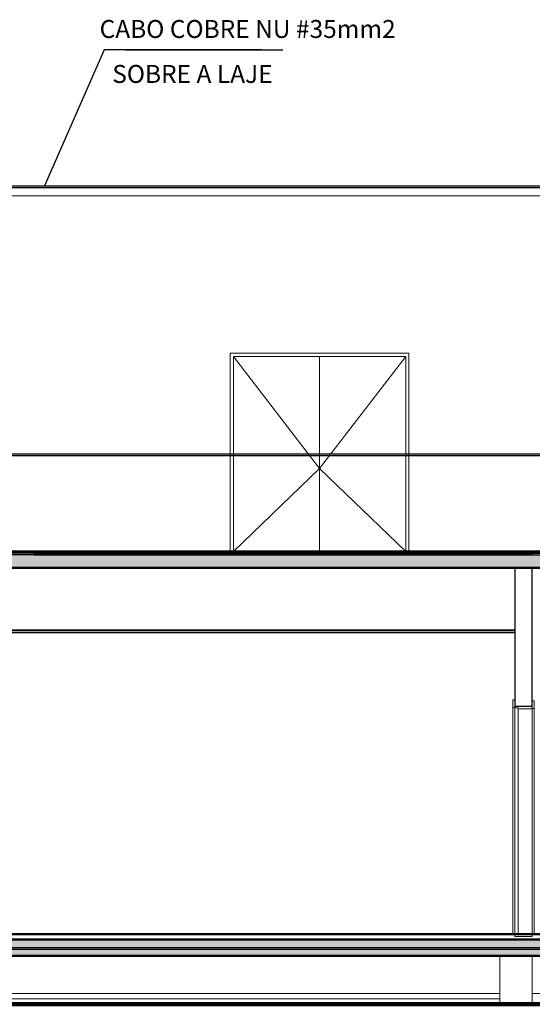
# Model space of a CAD drawing. Extents: x -409 to 898, y -147 to 34.
# Drawn here: x -384 to -380, y -8 to 1 of the extents above; entities that cross this region are included whole.
import ezdxf

# ---------------------------------------------------------------- set-up
doc = ezdxf.new("R2010")
doc.units = 0
doc.header["$LTSCALE"] = 1000
doc.linetypes.add('210505-TJBA_JEFS_BASE_PL_PE_01-01_R00$0$Centro _1_', pattern=[0.03175, 0.00635, -0.004763, 0.015875, -0.004763])
doc.layers.get('0').update_dxf_attribs({"linetype": 'CONTINUOUS'})
for name, color, linetype, lineweight in [('210505-TJBA_JEFS_BASE_PL_PE_01-01_R00$0$Ceilings-1', 7, 'CONTINUOUS', 35), ('210505-TJBA_JEFS_BASE_PL_PE_01-01_R00$0$Columns', 7, 'CONTINUOUS', 9), ('210505-TJBA_JEFS_BASE_PL_PE_01-01_R00$0$Cut Pattern-2', 7, 'CONTINUOUS', 9), ('210505-TJBA_JEFS_BASE_PL_PE_01-01_R00$0$Doors', 7, 'CONTINUOUS', 9), ('210505-TJBA_JEFS_BASE_PL_PE_01-01_R00$0$Doors-1', 7, 'CONTINUOUS', 18), ('210505-TJBA_JEFS_BASE_PL_PE_01-01_R00$0$Floors', 7, 'CONTINUOUS', 9), ('210505-TJBA_JEFS_BASE_PL_PE_01-01_R00$0$Floors-1', 7, 'CONTINUOUS', 50), ('210505-TJBA_JEFS_BASE_PL_PE_01-01_R00$0$Giro da elevação', 7, '210505-TJBA_JEFS_BASE_PL_PE_01-01_R00$0$Centro _1_', 18), ('210505-TJBA_JEFS_BASE_PL_PE_01-01_R00$0$Levels-2', 7, '210505-TJBA_JEFS_BASE_PL_PE_01-01_R00$0$Centro _1_', 9), ('210505-TJBA_JEFS_BASE_PL_PE_01-01_R00$0$Topography', 7, 'CONTINUOUS', 18), ('210505-TJBA_JEFS_BASE_PL_PE_01-01_R00$0$Topography-1', 7, 'CONTINUOUS', 100), ('210505-TJBA_JEFS_BASE_PL_PE_01-01_R00$0$Walls', 7, 'CONTINUOUS', 9), ('210505-TJBA_JEFS_BASE_PL_PE_01-01_R00$0$Walls-1', 7, 'CONTINUOUS', 25)]:
    doc.layers.add(name, color=color, linetype=linetype, lineweight=lineweight)
doc.layers.add('C03', color=240, linetype='CONTINUOUS')
doc.layers.add('Texto Para Raios', color=9, linetype='CONTINUOUS')
doc.styles.add('80', font='ACENT.shx', dxfattribs={"height": 10})
pattern_1 = [(50, (-381.8601, -4.2842), (0.694526, -0.060614), [0.073, -0.798]), (355, (-381.8601, -4.2842), (-0.134108, 0.727457), [0.058, -0.639]), (100.451, (-381.8021, -4.2892), (0.560178, 0.66769), [0.062, -0.679]), (46.184, (-381.8601, -4.0912), (1.032376, -0.16043), [0.109, -1.198]), (96.636, (-381.7741, -4.1042), (0.904106, 0.942796), [0.093, -1.018]), (351.184, (-381.8601, -4.0912), (0.90414, 0.942566), [0.087, -0.958]), (21, (-381.7631, -4.1392), (0.57806, -0.389727), [0.073, -0.798]), (326, (-381.7631, -4.1392), (0.235384, 0.701265), [0.058, -0.639]), (71.451, (-381.7151, -4.1722), (0.813645, 0.312395), [0.062, -0.679]), (37.5, (-381.86008, -4.28417), (0.0116646, 0.3215477), [0.003, -0.628, 0.003, -0.646, -0.641]), (37.5, (-381.86008, -4.28417), (0.0116646, 0.3215477), [-1.279, 0.003, -0.639]), (7.5, (-381.8601, -4.28417), (0.254385, 0.3814674), [0.003, -0.367, 0.003, -0.614, -0.244]), (7.5, (-381.8601, -4.28417), (0.254385, 0.3814674), [-0.986, 0.003, -0.242]), (327.5, (-382.07508, -4.28417), (0.5161566, -0.0217345), [0.003, -0.239, 0.003, -0.752, -1.002]), (327.5, (-382.07508, -4.28417), (0.5161566, -0.0217345), [-0.997, 0.003, -0.999]), (317.5, (-382.1721, -4.28417), (0.564827, 0.0968545), [0.003, -0.312, 0.003, -0.499, -0.711]), (317.5, (-382.1721, -4.28417), (0.564827, 0.0968545), [-0.816, 0.003, -0.709])]

# ---------------------------------------------------------------- blocks, each defined once
blk = doc.blocks.new('210505-TJBA_JEFS_BASE_PL_PE_01-01_R00$0$Porta Giro 1 folha lisa - 90x210cm branca-V2-CORTE B')
at = {"layer": '210505-TJBA_JEFS_BASE_PL_PE_01-01_R00$0$Doors'}
for p, q in [((129.2079, 234.755), (129.2079, 232.65)), ((129.3879, 234.74), (129.3879, 232.65)), ((129.4079, 234.745), (129.4079, 232.65))]:
    blk.add_line(p, q, dxfattribs=at)
at = {"layer": '210505-TJBA_JEFS_BASE_PL_PE_01-01_R00$0$Doors-1'}
for p, q in [((129.2079, 234.825), (129.2079, 234.755)), ((129.2279, 234.825), (129.2079, 234.825)), ((129.2279, 234.755), (129.2279, 234.825)), ((129.3879, 234.815), (129.3879, 234.745)), ((129.4079, 234.815), (129.3879, 234.815)), ((129.4079, 234.745), (129.4079, 234.815)), ((129.2079, 234.755), (129.2279, 234.755)), ((129.2279, 234.765), (129.2279, 234.75)), ((129.3879, 234.765), (129.2279, 234.765)), ((129.2279, 234.75), (129.2579, 234.75)), ((129.2579, 234.75), (129.2279, 234.75)), ((129.2279, 234.75), (129.2279, 232.65)), ((129.2579, 234.75), (129.2579, 234.74)), ((129.2579, 232.65), (129.2579, 234.75)), ((129.2579, 234.74), (129.3879, 234.74)), ((129.3879, 234.74), (129.3879, 234.765)), ((129.3879, 234.745), (129.4079, 234.745)), ((129.3879, 232.65), (129.2279, 232.65)), ((129.2279, 232.65), (129.2279, 232.63)), ((129.2279, 232.65), (129.2579, 232.65)), ((129.2279, 232.63), (129.3879, 232.63)), ((129.3879, 232.63), (129.3879, 232.65))]:
    blk.add_line(p, q, dxfattribs=at)
blk = doc.blocks.new('210505-TJBA_JEFS_BASE_PL_PE_01-01_R00$0$Porta externa de aço dupla - 1600 x 1800 mm-2217756-CORTE B')
at = {"layer": '210505-TJBA_JEFS_BASE_PL_PE_01-01_R00$0$Doors'}
for p, q in [((126.5849, 236.2), (126.5849, 238.04)), ((128.2449, 238.04), (126.5849, 238.04)), ((126.6149, 238.01), (126.6149, 236.2)), ((126.6149, 238.01), (128.2149, 238.01)), ((126.6149, 238.01), (127.4149, 238.01)), ((126.6149, 236.2), (126.6149, 238.01)), ((127.4149, 238.01), (128.2149, 238.01)), ((127.4149, 236.2), (127.4149, 238.01)), ((127.4149, 238.01), (127.4149, 236.2)), ((128.2149, 238.01), (128.2149, 236.2)), ((128.2149, 236.2), (128.2149, 238.01)), ((128.2449, 236.2), (128.2449, 238.04))]:
    blk.add_line(p, q, dxfattribs=at)
at = {"layer": '210505-TJBA_JEFS_BASE_PL_PE_01-01_R00$0$Giro da elevação'}
for q in [(126.6149, 238.01), (128.2149, 238.01), (126.6149, 236.2), (128.2149, 236.2)]:
    blk.add_line((127.4149, 236.97), q, dxfattribs=at)
blk = doc.blocks.new('210505-TJBA_JEFS_BASE_PL_PE_01-01_R00')
at = {"layer": '210505-TJBA_JEFS_BASE_PL_PE_01-01_R00$0$Cut Pattern-2'}
h = blk.add_hatch(dxfattribs=at)
h.set_pattern_fill('FP_1', color=256, style=0, pattern_type=2)
h.set_pattern_definition(pattern_1)
h.paths.add_polyline_path([(-381.8598, -3.7572), (-371.5117, -3.7572), (-371.5117, -3.6072), (-386.2117, -3.6072), (-386.2117, -3.7572), (-385.0801, -3.7572)])
h.paths.add_polyline_path([(-358.6117, -3.7572), (-358.6117, -3.6072), (-367.2117, -3.6072), (-367.2117, -3.7572), (-362.5379, -3.7572)])
h.paths.add_polyline_path([(-401.1817, -3.7572), (-390.5084, -3.7572), (-390.5084, -3.6072), (-405.2484, -3.6072), (-405.2484, -3.7572)])
h = blk.add_hatch(dxfattribs=at)
h.set_pattern_fill('FP_1', color=256, style=0, pattern_type=2)
h.set_pattern_definition(pattern_1)
h.paths.add_polyline_path([(-381.8598, -7.3572), (-372.0117, -7.3572), (-372.0117, -7.2072), (-385.7117, -7.2072), (-385.7117, -7.3572), (-385.0801, -7.3572)])
h.paths.add_polyline_path([(-359.1117, -7.3572), (-359.1117, -7.2072), (-366.7117, -7.2072), (-366.7117, -7.3572), (-359.3176, -7.3572)])
h.paths.add_polyline_path([(-402.7919, -7.3572), (-390.9984, -7.3572), (-390.9984, -7.2072), (-403.7484, -7.2072), (-403.7484, -7.3572)])
at = {"layer": '210505-TJBA_JEFS_BASE_PL_PE_01-01_R00$0$Ceilings-1'}
for p, q in [((-379.7702, -4.3372), (-385.7117, -4.3372)), ((-385.7117, -4.3572), (-379.7702, -4.3572))]:
    blk.add_line(p, q, dxfattribs=at)
at = {"layer": '210505-TJBA_JEFS_BASE_PL_PE_01-01_R00$0$Columns'}
for p, q in [((-379.9102, -7.8072), (-379.9102, -7.3572)), ((-379.6102, -7.8072), (-379.6102, -7.3572)), ((-379.3617, -7.7072), (-379.6102, -7.7072))]:
    blk.add_line(p, q, dxfattribs=at)
at = {"layer": '210505-TJBA_JEFS_BASE_PL_PE_01-01_R00$0$Floors'}
blk.add_line((-379.9102, -7.7572), (-385.5617, -7.7572), dxfattribs=at)
at = {"layer": '210505-TJBA_JEFS_BASE_PL_PE_01-01_R00$0$Floors-1'}
for p, q in [((-371.5117, -3.6072), (-386.2117, -3.6072)), ((-386.2117, -3.7572), (-371.5117, -3.7572)), ((-372.0117, -7.1572), (-385.7117, -7.1572)), ((-385.7117, -7.2072), (-372.0117, -7.2072)), ((-385.7117, -7.3572), (-372.0117, -7.3572))]:
    blk.add_line(p, q, dxfattribs=at)
at = {"layer": '210505-TJBA_JEFS_BASE_PL_PE_01-01_R00$0$Levels-2'}
blk.add_line((-408.3534, -3.6072), (-354.1776, -3.6072), dxfattribs=at)
at = {"layer": '210505-TJBA_JEFS_BASE_PL_PE_01-01_R00$0$Topography'}
blk.add_line((-385.7117, -7.8072), (-372.0117, -7.8072), dxfattribs=at)
at = {"layer": '210505-TJBA_JEFS_BASE_PL_PE_01-01_R00$0$Topography-1'}
blk.add_line((-372.0117, -7.8072), (-385.7117, -7.8072), dxfattribs=at)
at = {"layer": '210505-TJBA_JEFS_BASE_PL_PE_01-01_R00$0$Walls'}
for p, q in [((-379.3617, -0.3072), (-386.6082, -0.3072)), ((-382.4132, -3.6072), (-382.4132, -1.7672)), ((-382.4132, -1.7672), (-380.7532, -1.7672)), ((-380.7532, -1.7672), (-380.7532, -3.6072)), ((-385.5617, -7.7072), (-379.9102, -7.7072)), ((-379.6102, -7.7072), (-379.3617, -7.7072))]:
    blk.add_line(p, q, dxfattribs=at)
at = {"layer": '210505-TJBA_JEFS_BASE_PL_PE_01-01_R00$0$Walls-1'}
for p, q in [((-379.7702, -3.7572), (-379.7702, -5.0422)), ((-379.6102, -5.0422), (-379.6102, -3.7572)), ((-379.7702, -5.0422), (-379.6102, -5.0422))]:
    blk.add_line(p, q, dxfattribs=at)
at = {"layer": '210505-TJBA_JEFS_BASE_PL_PE_01-01_R00$0$Doors'}
for name in ['210505-TJBA_JEFS_BASE_PL_PE_01-01_R00$0$Porta externa de aço dupla - 1600 x 1800 mm-2217756-CORTE B', '210505-TJBA_JEFS_BASE_PL_PE_01-01_R00$0$Porta Giro 1 folha lisa - 90x210cm branca-V2-CORTE B']:
    blk.add_blockref(name, (-508.9981, -239.8072), dxfattribs=at)

msp = doc.modelspace()

# ---------------------------------------------------------------- linework, layer by layer
at = {"layer": 'C03'}
for p, q in [((-386.7203, -0.2146), (-379.23, -0.2146)), ((-386.7203, -0.2293), (-379.23, -0.2293)), ((-405.3494, -2.7007), (-358.4977, -2.7007)), ((-405.3491, -2.7154), (-358.4977, -2.7154)), ((-379.6086, -3.6218), (-404.7969, -3.6218)), ((-379.6086, -3.6365), (-404.7969, -3.6365)), ((-384.2382, -3.6218), (-359.0499, -3.6218)), ((-384.2382, -3.6365), (-359.0499, -3.6365)), ((-384.0775, -7.2835), (-404.823, -7.2835)), ((-384.0775, -7.2982), (-404.7948, -7.2982)), ((-359.0194, -7.2835), (-384.0775, -7.2835)), ((-359.0194, -7.2982), (-384.0775, -7.2982))]:
    msp.add_line(p, q, dxfattribs=at)

# ---------------------------------------------------------------- next in the draw order: block references
msp.add_blockref('210505-TJBA_JEFS_BASE_PL_PE_01-01_R00', (0, 0))

# ---------------------------------------------------------------- next in the draw order: linework, layer by layer
at = {"layer": 'Texto Para Raios', "linetype": 'Continuous'}
for p, q in [((-383.5844, 1.0472), (-384.1387, -0.2146)), ((-382.1214, 1.0472), (-383.5844, 1.0472)), ((-383.388, 1.0472), (-381.925, 1.0472))]:
    msp.add_line(p, q, dxfattribs=at)

# ---------------------------------------------------------------- next in the draw order: texts
at = {"layer": 'Texto Para Raios', "linetype": 'Continuous', "style": '80'}
for s, p in [('CABO COBRE NU #35mm2', (-383.626, 1.1586)), ('SOBRE A LAJE', (-383.5086, 0.7415))]:
    msp.add_text(s, height=0.1666, dxfattribs=at).set_placement(p)

doc.saveas('drawing.dxf')
